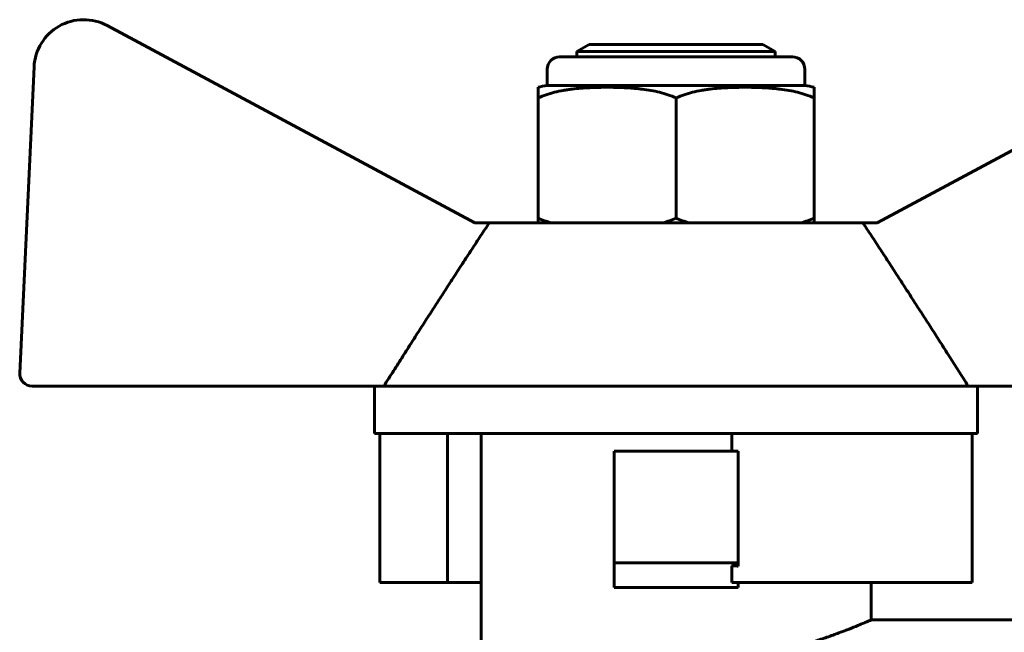
# Model space of a CAD drawing. Units: millimetres. Extents: x 78493 to 99626, y 38332 to 48865.
# Drawn here: x 84899 to 84939, y 45238 to 45263 of the extents above; entities that cross this region are included whole.
import ezdxf

# ---------------------------------------------------------------- set-up
doc = ezdxf.new("R2010")
doc.units = ezdxf.units.MM
doc.linetypes.add('K5LT_BASIC', pattern=[0])
doc.layers.add('Системный слой (1)', color=7, linetype='Continuous')

msp = doc.modelspace()

# ---------------------------------------------------------------- linework, layer by layer
at = {"layer": 'Системный слой (1)', "linetype": 'K5LT_BASIC', "lineweight": 60}
for p, q in [((84917.532, 45254.857), (84902.694, 45262.811)), ((84948.592, 45262.811), (84933.754, 45254.857)), ((84922.143, 45262.052), (84921.643, 45261.763)), ((84922.143, 45262.052), (84929.143, 45262.052)), ((84929.143, 45262.052), (84929.643, 45261.763)), ((84921.643, 45261.552), (84921.643, 45261.763)), ((84921.643, 45261.763), (84929.643, 45261.763)), ((84929.643, 45261.552), (84929.643, 45261.763)), ((84920.947, 45261.552), (84930.339, 45261.552)), ((84899.746, 45261.145), (84899.168, 45248.799)), ((84920.447, 45260.394), (84920.447, 45261.052)), ((84930.839, 45260.394), (84930.839, 45261.052)), ((84920.447, 45260.394), (84930.839, 45260.394)), ((84920.076, 45260.325), (84920.076, 45259.894)), ((84931.21, 45259.894), (84931.21, 45260.325)), ((84920.076, 45255.052), (84920.076, 45259.894)), ((84925.643, 45259.894), (84925.643, 45255.052)), ((84931.21, 45259.894), (84931.21, 45255.052)), ((84918.108, 45254.857), (84917.532, 45254.857)), ((84933.179, 45254.857), (84918.108, 45254.857)), ((84920.076, 45255.052), (84920.076, 45254.857)), ((84931.21, 45254.857), (84931.21, 45255.052)), ((84933.754, 45254.857), (84933.179, 45254.857)), ((84899.667, 45248.276), (84913.858, 45248.276)), ((84913.482, 45248.276), (84913.482, 45246.357)), ((84937.428, 45248.276), (84913.858, 45248.276)), ((84937.428, 45248.276), (84951.619, 45248.276)), ((84937.804, 45248.276), (84937.804, 45246.357)), ((84927.893, 45246.357), (84913.482, 45246.357)), ((84913.692, 45246.357), (84913.692, 45240.357)), ((84916.421, 45246.357), (84916.421, 45240.357)), ((84917.779, 45237.848), (84917.779, 45246.357)), ((84927.893, 45246.357), (84927.893, 45245.65)), ((84937.594, 45246.357), (84927.893, 45246.357)), ((84937.594, 45246.357), (84937.594, 45240.357)), ((84937.804, 45246.357), (84937.594, 45246.357)), ((84923.143, 45241.15), (84923.143, 45245.65)), ((84928.143, 45245.65), (84923.143, 45245.65)), ((84928.143, 45245.65), (84928.143, 45241.15)), ((84928.143, 45241.15), (84923.143, 45241.15)), ((84923.143, 45240.15), (84923.143, 45241.15)), ((84927.893, 45241.028), (84927.893, 45240.357)), ((84928.143, 45241.15), (84928.143, 45241.017)), ((84916.421, 45240.357), (84913.692, 45240.357)), ((84917.779, 45240.357), (84916.421, 45240.357)), ((84928.143, 45240.15), (84923.143, 45240.15)), ((84937.594, 45240.357), (84927.893, 45240.357)), ((84928.143, 45240.357), (84928.143, 45240.15)), ((84933.508, 45238.842), (84933.508, 45240.357)), ((84933.508, 45238.842), (84940.104, 45238.842))]:
    msp.add_line(p, q, dxfattribs=at)
for centre, radius, start, end in [((84901.744, 45261.051), 2, 61.645, 177.3162), ((84920.947, 45261.052), 0.5, 90, 180), ((84930.339, 45261.052), 0.5, 0, 90), ((84920.697, 45258.01), 2.397, 95.9865, 105.0107), ((84930.589, 45258.01), 2.397, 74.9893, 84.0135), ((84899.667, 45248.776), 0.5, 177.3162, 270)]:
    msp.add_arc(centre, radius, start, end, dxfattribs=at)
for points, knots in [([(84920.076, 45259.894), (84920.291, 45259.991), (84920.514, 45260.065), (84920.858, 45260.151), (84920.974, 45260.175), (84921.15, 45260.207), (84921.21, 45260.216), (84921.329, 45260.234), (84921.391, 45260.243), (84921.684, 45260.279), (84921.917, 45260.297), (84922.384, 45260.32), (84922.618, 45260.325), (84923.101, 45260.325), (84923.337, 45260.32), (84923.687, 45260.303), (84923.804, 45260.295), (84923.978, 45260.281), (84924.037, 45260.276), (84924.154, 45260.264), (84924.21, 45260.257), (84924.513, 45260.22), (84924.748, 45260.18), (84925.206, 45260.065), (84925.429, 45259.991), (84925.643, 45259.894)], [0, 0, 0, 0, 0.125, 0.125, 0.1875, 0.1875, 0.21875, 0.21875, 0.25, 0.25, 0.375, 0.375, 0.5, 0.5, 0.625, 0.625, 0.6875, 0.6875, 0.71875, 0.71875, 0.75, 0.75, 0.875, 0.875, 1, 1, 1, 1]), ([(84925.643, 45259.894), (84925.858, 45259.991), (84926.08, 45260.065), (84926.424, 45260.151), (84926.54, 45260.175), (84926.716, 45260.207), (84926.776, 45260.216), (84926.895, 45260.234), (84926.957, 45260.243), (84927.25, 45260.279), (84927.482, 45260.297), (84927.95, 45260.32), (84928.185, 45260.325), (84928.668, 45260.325), (84928.902, 45260.32), (84929.253, 45260.303), (84929.369, 45260.295), (84929.544, 45260.281), (84929.603, 45260.276), (84929.72, 45260.264), (84929.776, 45260.257), (84930.079, 45260.22), (84930.314, 45260.18), (84930.772, 45260.065), (84930.996, 45259.991), (84931.21, 45259.894)], [0, 0, 0, 0, 0.125, 0.125, 0.1875, 0.1875, 0.21875, 0.21875, 0.25, 0.25, 0.375, 0.375, 0.5, 0.5, 0.625, 0.625, 0.6875, 0.6875, 0.71875, 0.71875, 0.75, 0.75, 0.875, 0.875, 1, 1, 1, 1]), ([(84933.508, 45238.842), (84933.508, 45238.842), (84933.483, 45238.831), (84933.379, 45238.786), (84933.215, 45238.717), (84932.975, 45238.617), (84932.702, 45238.507), (84932.437, 45238.405), (84932.153, 45238.297), (84931.756, 45238.153), (84930.974, 45237.89), (84930.267, 45237.684), (84929.712, 45237.551)], [0, 0, 0, 0, 1.241376, 2.3794, 3.409196, 4.648797, 6.014182, 6.587621, 7.311592, 8.637161, 9.847255, 13, 13, 13, 13])]:
    msp.add_open_spline(points, degree=3, knots=knots, dxfattribs=at)
for points, weights, degree in [([(84918.108, 45254.857), (84916.407, 45252.29), (84913.858, 45248.276)], [1, 1.02272338956, 1], 2), ([(84937.428, 45248.276), (84934.879, 45252.29), (84933.179, 45254.857)], [1, 1.02272338956, 1], 2), ([(84928.143, 45241.017), (84928.06, 45241.021), (84927.977, 45241.025), (84927.893, 45241.028)], [1, 0.999963349582, 0.999963349582, 1], 3)]:
    msp.add_rational_spline(points, weights, degree=degree, dxfattribs=at)
for points in [[(84920.619, 45254.857), (84920.431, 45254.909), (84920.249, 45254.974), (84920.076, 45255.052)], [(84925.643, 45255.052), (84925.471, 45254.974), (84925.289, 45254.909), (84925.101, 45254.857)], [(84926.186, 45254.857), (84925.998, 45254.909), (84925.816, 45254.974), (84925.643, 45255.052)], [(84931.21, 45255.052), (84931.038, 45254.974), (84930.856, 45254.909), (84930.668, 45254.857)]]:
    msp.add_open_spline(points, degree=3, dxfattribs=at)

doc.saveas('drawing.dxf')
